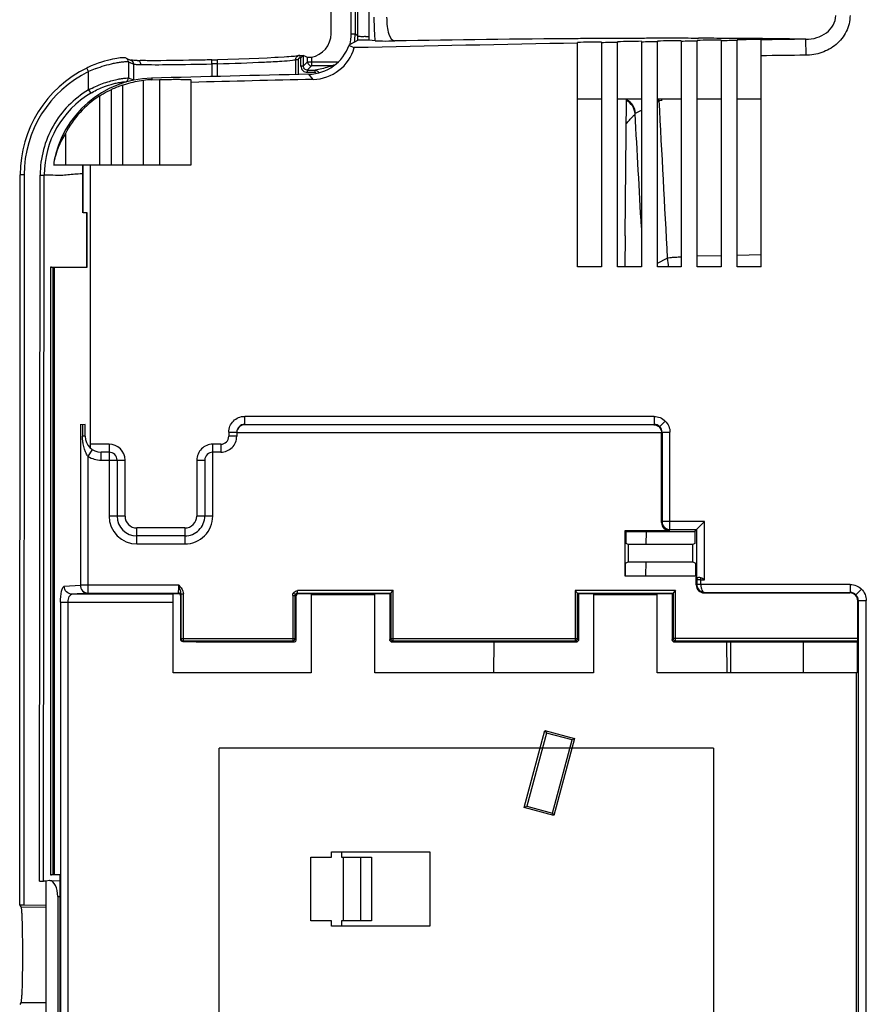
# Model space of a CAD drawing. Units: inches. Extents: x -156 to 1463, y -145 to 4382.
# Drawn here: x 204 to 310, y 287 to 411 of the extents above; entities that cross this region are included whole.
import ezdxf

# ---------------------------------------------------------------- set-up
doc = ezdxf.new("R2010")
doc.units = ezdxf.units.IN
doc.header["$MEASUREMENT"] = 0

# ---------------------------------------------------------------- blocks, each defined once
blk = doc.blocks.new('shortseat20160203')
at = {"color": 6, "linetype": 'Continuous'}
for p, q in [((22413.12, -114180.16), (22413.12, -114165.53)), ((22414.51, -114180.66), (22414.51, -114165.52)), ((22409.75, -114179.87), (22409.75, -114165.74)), ((22412.27, -114179.89), (22412.27, -114165.73)), ((22412.77, -114165.73), (22412.77, -114179.89)), ((22412.27, -114179.89), (22412.77, -114179.89)), ((22413.12, -114180.16), (22412.77, -114179.89)), ((22413.16, -114180.69), (22412, -114181.3)), ((22412, -114181.3), (22412.67, -114181.62)), ((22414.51, -114180.66), (22413.16, -114180.69)), ((22415.3, -114180.76), (22414.51, -114180.66)), ((22440.65, -114209.09), (22440.65, -114180.96)), ((22443.65, -114180.98), (22443.65, -114209.09)), ((22445.65, -114180.88), (22445.65, -114180.96)), ((22445.65, -114209.09), (22445.65, -114180.98)), ((22448.65, -114180.9), (22448.65, -114209.09)), ((22450.65, -114180.79), (22450.65, -114180.88)), ((22450.65, -114209.09), (22450.65, -114180.9)), ((22453.65, -114180.82), (22453.65, -114209.09)), ((22455.65, -114180.71), (22455.65, -114180.8)), ((22455.65, -114209.09), (22455.65, -114180.82)), ((22458.65, -114180.74), (22458.65, -114209.09)), ((22460.65, -114180.64), (22460.65, -114180.72)), ((22460.65, -114209.09), (22460.65, -114180.74)), ((22463.65, -114209.09), (22463.65, -114180.59)), ((22469.23, -114180.57), (22469.26, -114182.57)), ((22384.06, -114182.93), (22384.72, -114183.21)), ((22401.75, -114182.92), (22400.69, -114182.96)), ((22402.7, -114182.87), (22401.75, -114182.92)), ((22404.19, -114182.78), (22403.87, -114182.81)), ((22405.16, -114182.71), (22404.97, -114182.73)), ((22405.32, -114182.69), (22405.16, -114182.71)), ((22405.45, -114182.67), (22405.32, -114182.69)), ((22405.82, -114182.6), (22405.82, -114182.9)), ((22405.82, -114182.6), (22405.97, -114182.6)), ((22405.82, -114182.9), (22405.97, -114182.9)), ((22405.97, -114182.6), (22406.12, -114182.59)), ((22405.97, -114182.9), (22406.11, -114182.75)), ((22405.97, -114183.92), (22405.97, -114182.9)), ((22406.11, -114182.75), (22406.23, -114182.64)), ((22406.12, -114182.59), (22406.27, -114182.59)), ((22406.23, -114182.64), (22406.27, -114182.59)), ((22406.27, -114182.59), (22406.27, -114183.92)), ((22406.45, -114182.68), (22406.27, -114182.59)), ((22406.8, -114182.86), (22406.45, -114182.68)), ((22407.3, -114182.82), (22407.3, -114183.89)), ((22384.36, -114183.39), (22384.36, -114185.42)), ((22384.36, -114183.39), (22384.53, -114183.46)), ((22384.53, -114183.46), (22384.6, -114183.49)), ((22384.6, -114183.49), (22384.61, -114183.5)), ((22384.61, -114183.5), (22385.02, -114183.67)), ((22384.73, -114183.22), (22384.72, -114183.21)), ((22385.47, -114183.22), (22385.02, -114183.21)), ((22385.02, -114185.69), (22385.02, -114183.67)), ((22394.79, -114183.15), (22395.52, -114183.13)), ((22394.8, -114183.65), (22394.79, -114183.15)), ((22395.53, -114183.63), (22394.8, -114183.65)), ((22394.8, -114183.65), (22394.8, -114185.24)), ((22396.8, -114183.09), (22395.52, -114183.13)), ((22395.53, -114183.63), (22395.52, -114183.13)), ((22395.53, -114185.22), (22395.53, -114183.63)), ((22398.19, -114183.05), (22396.8, -114183.09)), ((22399.49, -114183.01), (22398.19, -114183.05)), ((22400.69, -114182.96), (22399.49, -114183.01)), ((22405.33, -114184.99), (22405.33, -114183.1)), ((22405.33, -114183.1), (22405.63, -114183.1)), ((22405.63, -114183.1), (22405.63, -114184.98)), ((22406.27, -114183.92), (22405.97, -114183.92)), ((22406.8, -114183.39), (22406.27, -114183.92)), ((22406.77, -114184.42), (22407.3, -114183.89)), ((22406.8, -114183.39), (22410.57, -114183.39)), ((22409.85, -114183.89), (22407.3, -114183.89)), ((22379.37, -114184.62), (22379.15, -114184.17)), ((22379.37, -114186.9), (22379.37, -114184.62)), ((22406.77, -114184.42), (22406.77, -114184.72)), ((22406.77, -114184.42), (22407.74, -114184.42)), ((22407.74, -114184.72), (22406.77, -114184.72)), ((22407.51, -114185.6), (22406.95, -114184.95)), ((22407.74, -114184.72), (22407.74, -114184.42)), ((22383.6, -114186.33), (22383.6, -114196.31)), ((22383.94, -114185.91), (22384.07, -114185.96)), ((22385.02, -114185.69), (22384.36, -114185.42)), ((22386.24, -114196.31), (22386.24, -114185.71)), ((22387.27, -114185.43), (22387.27, -114185.64)), ((22387.27, -114185.64), (22388.24, -114185.62)), ((22388.24, -114185.62), (22388.24, -114196.31)), ((22392.24, -114196.31), (22392.24, -114185.65)), ((22379.37, -114186.9), (22379.63, -114187.33)), ((22380.74, -114187.67), (22380.74, -114196.31)), ((22382.24, -114196.31), (22382.24, -114186.88)), ((22443.65, -114188.09), (22440.65, -114188.09)), ((22448.65, -114188.09), (22445.65, -114188.09)), ((22446.62, -114205.21), (22446.76, -114188.09)), ((22453.65, -114188.09), (22450.65, -114188.09)), ((22450.65, -114188.37), (22450.84, -114188.26)), ((22458.65, -114188.09), (22455.65, -114188.09)), ((22463.65, -114188.09), (22460.65, -114188.09)), ((22447.91, -114189.84), (22448.65, -114189.44)), ((22376.46, -114192.38), (22376.46, -114196.31)), ((22374.97, -114196.31), (22392.24, -114196.31)), ((22375, -114195.99), (22375, -114196.31)), ((22378.66, -114202.31), (22378.66, -114196.31)), ((22378.69, -114202.31), (22378.69, -114196.31)), ((22379.6, -114231.32), (22379.6, -114196.31)), ((22370.73, -114289.08), (22370.79, -114197.55)), ((22371.29, -114197.55), (22370.79, -114197.55)), ((22371.29, -114197.55), (22371.23, -114289.06)), ((22373.23, -114286.07), (22373.29, -114197.58)), ((22373.3, -114197.58), (22373.79, -114197.58)), ((22373.73, -114286.1), (22373.79, -114197.58)), ((22378.6, -114197.42), (22378.51, -114197.42)), ((22379.18, -114202.31), (22378.67, -114202.31)), ((22379.15, -114209.11), (22379.15, -114202.31)), ((22379.18, -114209.11), (22379.18, -114202.31)), ((22446.61, -114205.21), (22446.58, -114209.09)), ((22446.61, -114205.21), (22446.62, -114205.21)), ((22463.65, -114207.59), (22460.65, -114207.66)), ((22450.65, -114208.63), (22451.89, -114208.01)), ((22458.65, -114207.7), (22455.65, -114207.77)), ((22374.61, -114209.12), (22374.61, -114285.3)), ((22374.7, -114209.11), (22374.91, -114209.11)), ((22374.91, -114285.3), (22374.91, -114209.12)), ((22374.91, -114209.12), (22375.09, -114209.12)), ((22375.09, -114209.11), (22379.18, -114209.11)), ((22375.1, -114285.3), (22375.1, -114209.12)), ((22443.65, -114209.09), (22440.65, -114209.09)), ((22448.65, -114209.09), (22445.65, -114209.09)), ((22453.65, -114209.09), (22450.65, -114209.09)), ((22458.65, -114209.09), (22455.65, -114209.09)), ((22463.65, -114209.09), (22460.65, -114209.09)), ((22398.93, -114228.83), (22398.93, -114227.83)), ((22450.23, -114227.83), (22398.93, -114227.83)), ((22450.23, -114227.83), (22450.23, -114228.83)), ((22450.94, -114229.12), (22451.64, -114228.42)), ((22378.93, -114228.86), (22378.33, -114228.9)), ((22378.33, -114228.88), (22378.33, -114248.98)), ((22378.61, -114228.9), (22378.61, -114230.32)), ((22378.93, -114230.32), (22378.93, -114228.86)), ((22398.93, -114228.83), (22450.23, -114228.83)), ((22450.19, -114228.87), (22398.93, -114228.87)), ((22450.23, -114228.83), (22450.19, -114228.87)), ((22378.93, -114230.32), (22378.61, -114230.32)), ((22396.93, -114229.83), (22396.93, -114230.32)), ((22396.93, -114229.83), (22397.93, -114229.83)), ((22397.93, -114230.32), (22396.93, -114230.32)), ((22397.93, -114229.83), (22397.93, -114230.32)), ((22397.93, -114229.87), (22451.17, -114229.87)), ((22451.17, -114229.89), (22451.23, -114229.83)), ((22451.17, -114241.14), (22451.17, -114229.87)), ((22451.23, -114229.83), (22451.23, -114241.02)), ((22451.23, -114229.83), (22452.23, -114229.83)), ((22452.23, -114242.02), (22452.23, -114229.83)), ((22379.3, -114232.84), (22379.84, -114232)), ((22381.93, -114231.32), (22379.6, -114231.32)), ((22381.93, -114231.32), (22381.93, -114240.32)), ((22394.93, -114240.32), (22394.93, -114231.32)), ((22395.93, -114231.32), (22394.93, -114231.32)), ((22395.93, -114231.32), (22395.93, -114232.32)), ((22379.3, -114249.98), (22379.3, -114232.84)), ((22380.93, -114233.32), (22380.93, -114232.32)), ((22381.93, -114232.32), (22380.93, -114232.32)), ((22380.93, -114233.32), (22383.93, -114233.32)), ((22382.93, -114233.32), (22382.93, -114240.32)), ((22383.93, -114240.32), (22383.93, -114233.32)), ((22392.93, -114233.32), (22392.93, -114240.32)), ((22392.93, -114233.32), (22393.93, -114233.32)), ((22393.93, -114233.32), (22393.93, -114240.32)), ((22395.93, -114232.32), (22394.93, -114232.32)), ((22383.93, -114240.32), (22381.93, -114240.32)), ((22394.93, -114240.32), (22392.93, -114240.32)), ((22385.43, -114243.82), (22385.43, -114241.82)), ((22391.43, -114241.82), (22385.43, -114241.82)), ((22391.43, -114241.82), (22391.43, -114243.82)), ((22446.63, -114247.85), (22446.63, -114242.14)), ((22446.74, -114242.25), (22446.63, -114242.14)), ((22446.63, -114242.14), (22452.17, -114242.14)), ((22451.17, -114241.14), (22451.23, -114241.02)), ((22456.56, -114241.02), (22451.23, -114241.02)), ((22452.17, -114242.14), (22452.23, -114242.02)), ((22452.23, -114242.02), (22455.56, -114242.02)), ((22455.34, -114242.25), (22455.56, -114242.02)), ((22455.56, -114242.02), (22455.56, -114247.98)), ((22456.56, -114248.3), (22456.56, -114241.02)), ((22391.43, -114242.82), (22385.43, -114242.82)), ((22446.74, -114243.75), (22446.74, -114242.25)), ((22446.74, -114242.25), (22455.34, -114242.25)), ((22449.26, -114243.87), (22449.27, -114242.25)), ((22455.34, -114242.25), (22455.34, -114243.75)), ((22385.43, -114243.82), (22391.43, -114243.82)), ((22446.98, -114243.87), (22446.74, -114243.75)), ((22446.98, -114243.87), (22446.98, -114246.08)), ((22455.09, -114243.87), (22446.98, -114243.87)), ((22455.34, -114243.75), (22455.09, -114243.87)), ((22455.09, -114246.08), (22455.09, -114243.87)), ((22446.65, -114246.25), (22446.98, -114246.08)), ((22446.65, -114247.84), (22446.65, -114246.25)), ((22446.98, -114246.08), (22455.09, -114246.08)), ((22449.22, -114247.83), (22449.24, -114246.08)), ((22455.09, -114246.08), (22455.42, -114246.25)), ((22455.42, -114246.25), (22455.42, -114247.84)), ((22455.44, -114247.85), (22446.63, -114247.85)), ((22455.44, -114247.85), (22455.48, -114247.89)), ((22455.52, -114248.96), (22455.52, -114247.98)), ((22455.58, -114247.98), (22455.58, -114248.28)), ((22455.58, -114247.98), (22455.58, -114247.98)), ((22455.58, -114248.28), (22455.59, -114248.29)), ((22455.59, -114248.29), (22455.59, -114248.89)), ((22456.09, -114248.9), (22456.09, -114248.06)), ((22456.09, -114248.3), (22456.56, -114248.3)), ((22376.31, -114249.13), (22378.33, -114248.98)), ((22390.66, -114248.98), (22378.33, -114248.98)), ((22455.59, -114248.89), (22455.52, -114248.96)), ((22456.09, -114248.89), (22455.59, -114248.89)), ((22474.83, -114248.9), (22456.09, -114248.9)), ((22474.83, -114248.9), (22474.83, -114249.9)), ((22475.54, -114250.2), (22476.24, -114249.49)), ((22379.3, -114249.98), (22377.28, -114250.13)), ((22389.95, -114250.13), (22377.28, -114250.13)), ((22379.3, -114249.98), (22390.61, -114249.98)), ((22389.95, -114259.96), (22389.95, -114250.04)), ((22389.95, -114250.04), (22390.74, -114250.04)), ((22390.85, -114250.2), (22390.87, -114250.3)), ((22390.87, -114250.3), (22390.87, -114250.3)), ((22390.87, -114250.3), (22390.88, -114250.3)), ((22390.87, -114250.3), (22390.87, -114255.74)), ((22390.94, -114250.06), (22390.94, -114255.67)), ((22390.94, -114250.06), (22391.24, -114250.06)), ((22391.24, -114255.97), (22391.24, -114250.06)), ((22404.95, -114250.27), (22404.95, -114255.97)), ((22404.95, -114250.27), (22405.25, -114250.27)), ((22405.28, -114250.14), (22405.02, -114250)), ((22405.25, -114255.67), (22405.25, -114250.27)), ((22405.25, -114250.27), (22405.39, -114250.34)), ((22405.39, -114255.81), (22405.39, -114250.34)), ((22405.55, -114249.97), (22405.55, -114249.67)), ((22417.53, -114249.67), (22405.55, -114249.67)), ((22405.55, -114249.97), (22417.23, -114249.97)), ((22405.69, -114250.04), (22407.24, -114250.04)), ((22407.24, -114250.04), (22407.24, -114259.96)), ((22407.24, -114250.14), (22415.24, -114250.14)), ((22415.24, -114259.96), (22415.24, -114250.04)), ((22415.24, -114250.04), (22417.1, -114250.04)), ((22417.1, -114250.03), (22417.23, -114249.97)), ((22417.1, -114250.03), (22417.1, -114255.8)), ((22417.1, -114250.03), (22417.1, -114250.03)), ((22417.23, -114249.97), (22417.23, -114255.67)), ((22417.53, -114255.97), (22417.53, -114249.67)), ((22440.34, -114249.67), (22440.34, -114255.97)), ((22452.92, -114249.67), (22440.34, -114249.67)), ((22440.64, -114255.67), (22440.64, -114249.97)), ((22440.64, -114249.97), (22440.77, -114250.03)), ((22440.64, -114249.97), (22452.62, -114249.97)), ((22440.77, -114250.03), (22440.77, -114250.03)), ((22440.77, -114250.03), (22440.77, -114255.8)), ((22440.77, -114250.04), (22442.63, -114250.04)), ((22442.63, -114250.04), (22442.63, -114259.96)), ((22442.63, -114250.14), (22450.63, -114250.14)), ((22450.63, -114259.96), (22450.63, -114250.04)), ((22450.63, -114250.04), (22452.49, -114250.04)), ((22452.49, -114250.03), (22452.62, -114249.97)), ((22452.49, -114250.03), (22452.49, -114255.8)), ((22452.49, -114250.03), (22452.49, -114250.03)), ((22452.62, -114249.97), (22452.62, -114255.67)), ((22452.92, -114255.97), (22452.92, -114249.67)), ((22456.52, -114249.96), (22456.58, -114249.9)), ((22456.52, -114249.96), (22474.77, -114249.96)), ((22456.58, -114249.9), (22474.83, -114249.9)), ((22474.83, -114249.9), (22474.77, -114249.96)), ((22375.83, -114251.13), (22375.83, -114499.64)), ((22375.83, -114251.13), (22389.95, -114251.13)), ((22376.81, -114499.64), (22376.81, -114251.13)), ((22475.77, -114250.96), (22475.83, -114250.9)), ((22475.77, -114255.67), (22475.77, -114250.96)), ((22475.83, -114250.9), (22475.83, -114335.29)), ((22475.83, -114250.9), (22476.83, -114250.9)), ((22476.83, -114336.29), (22476.83, -114250.9)), ((22390.87, -114255.74), (22390.87, -114255.74)), ((22390.94, -114255.67), (22405.25, -114255.67)), ((22405.25, -114255.67), (22405.39, -114255.81)), ((22417.1, -114255.8), (22417.23, -114255.67)), ((22417.23, -114255.67), (22440.64, -114255.67)), ((22440.64, -114255.67), (22440.77, -114255.8)), ((22452.49, -114255.8), (22452.62, -114255.67)), ((22475.77, -114255.67), (22452.62, -114255.67)), ((22391.16, -114256.04), (22392.86, -114256.1)), ((22391.24, -114255.97), (22404.95, -114255.97)), ((22392.86, -114256.1), (22392.85, -114256.1)), ((22392.86, -114256.1), (22405.09, -114256.1)), ((22405.08, -114256.1), (22404.95, -114255.97)), ((22417.1, -114255.8), (22417.1, -114255.8)), ((22417.53, -114255.97), (22417.4, -114256.1)), ((22417.4, -114256.1), (22440.47, -114256.1)), ((22417.53, -114255.97), (22440.34, -114255.97)), ((22430.14, -114256.1), (22430.12, -114259.96)), ((22440.47, -114256.1), (22440.34, -114255.97)), ((22440.47, -114256.1), (22440.47, -114256.1)), ((22440.77, -114255.8), (22440.77, -114255.8)), ((22452.49, -114255.8), (22452.49, -114255.8)), ((22452.92, -114255.97), (22452.79, -114256.1)), ((22452.79, -114256.1), (22452.79, -114256.1)), ((22452.79, -114256.1), (22475.7, -114256.1)), ((22452.92, -114255.97), (22475.76, -114255.97)), ((22459.38, -114259.96), (22459.37, -114256.1)), ((22459.85, -114259.96), (22459.84, -114256.1)), ((22468.97, -114259.96), (22468.96, -114256.1)), ((22475.69, -114256.1), (22475.69, -114259.96)), ((22475.76, -114255.97), (22475.7, -114256.1)), ((22407.24, -114259.96), (22389.95, -114259.96)), ((22442.63, -114259.96), (22415.24, -114259.96)), ((22475.69, -114259.96), (22450.63, -114259.96)), ((22475.59, -114335.05), (22475.59, -114259.96)), ((22433.97, -114276.87), (22436.56, -114267.21)), ((22436.74, -114267.52), (22434.28, -114276.69)), ((22436.56, -114267.21), (22436.74, -114267.52)), ((22436.56, -114267.21), (22440.28, -114268.21)), ((22439.96, -114268.39), (22436.74, -114267.52)), ((22437.5, -114277.55), (22439.96, -114268.39)), ((22440.28, -114268.21), (22437.68, -114277.86)), ((22440.28, -114268.21), (22439.96, -114268.39)), ((22433.97, -114276.87), (22434.28, -114276.69)), ((22434.28, -114276.69), (22437.5, -114277.55)), ((22437.68, -114277.86), (22433.97, -114276.87)), ((22437.68, -114277.86), (22437.5, -114277.55)), ((22409.8, -114283.06), (22409.8, -114282.4)), ((22409.8, -114282.4), (22422.12, -114282.4)), ((22411.07, -114282.4), (22411.07, -114283.06)), ((22422.12, -114282.4), (22422.12, -114291.72)), ((22407.21, -114291.06), (22407.21, -114283.06)), ((22407.21, -114283.06), (22409.8, -114283.06)), ((22411.07, -114283.06), (22414.81, -114283.06)), ((22411.25, -114283.06), (22411.25, -114291.06)), ((22413.47, -114291.06), (22413.47, -114283.06)), ((22414.81, -114283.06), (22414.81, -114291.06)), ((22374.91, -114285.31), (22374.7, -114285.31)), ((22375.09, -114285.3), (22374.91, -114285.3)), ((22375.78, -114285.31), (22375.09, -114285.31)), ((22375.78, -114285.31), (22375.78, -114305.31)), ((22374.45, -114286.02), (22374, -114286.07)), ((22374, -114286.07), (22374, -114304.55)), ((22374.5, -114286.02), (22374.45, -114286.02)), ((22374.5, -114286.02), (22375.78, -114286.03)), ((22371.23, -114289.06), (22374, -114289.08)), ((22375.5, -114288.03), (22375.5, -114302.59)), ((22375.78, -114288.03), (22375.5, -114288.03)), ((22370.73, -114289.08), (22370.73, -114289.08)), ((22370.73, -114289.08), (22370.87, -114289.29)), ((22370.87, -114289.29), (22370.88, -114289.3)), ((22370.88, -114289.3), (22374, -114289.33)), ((22409.8, -114291.06), (22407.21, -114291.06)), ((22409.8, -114291.72), (22409.8, -114291.06)), ((22411.07, -114291.06), (22411.07, -114291.72)), ((22414.81, -114291.06), (22411.07, -114291.06)), ((22422.12, -114291.72), (22409.8, -114291.72)), ((22370.87, -114301.32), (22370.73, -114301.54)), ((22370.88, -114301.31), (22370.87, -114301.32)), ((22370.88, -114301.31), (22374, -114301.29))]:
    blk.add_line(p, q, dxfattribs=at)
at = {"color": 4, "linetype": 'Continuous'}
for p, q in [((22457.68, -114269.42), (22395.71, -114269.42)), ((22395.71, -114481.22), (22395.71, -114269.42)), ((22457.68, -114269.42), (22457.68, -114481.22))]:
    blk.add_line(p, q, dxfattribs=at)
at = {"color": 6, "linetype": 'Continuous'}
for points in [[(22383.6, -114182.89), (22383.47, -114182.9), (22383.31, -114182.91), (22383.12, -114182.94)], [(22383.8, -114182.88), (22383.71, -114182.88), (22383.6, -114182.89)], [(22384.06, -114182.93), (22383.99, -114182.91), (22383.88, -114182.89), (22383.8, -114182.88)], [(22403.87, -114182.81), (22403.12, -114182.85), (22402.7, -114182.87)], [(22404.97, -114182.73), (22404.74, -114182.74), (22404.48, -114182.76), (22404.19, -114182.78)], [(22405.64, -114182.64), (22405.61, -114182.65), (22405.55, -114182.66), (22405.45, -114182.67)], [(22380.56, -114183.57), (22380.14, -114183.73), (22379.7, -114183.91), (22379.26, -114184.11), (22379.15, -114184.17)], [(22383.12, -114182.94), (22382.91, -114182.97), (22382.66, -114183.01), (22382.38, -114183.06), (22382.07, -114183.13), (22381.73, -114183.21), (22381.36, -114183.31), (22380.97, -114183.43), (22380.56, -114183.57)], [(22385.02, -114183.21), (22384.85, -114183.2), (22384.73, -114183.2), (22384.67, -114183.19)], [(22390.62, -114250.01), (22390.61, -114250.01), (22390.62, -114250.01), (22390.68, -114250.02), (22390.75, -114250.06), (22390.81, -114250.12), (22390.85, -114250.2)]]:
    blk.add_lwpolyline(points, dxfattribs=at)
for centre, radius, start, end in [((22406.75, -114179.87), 3, 280.4427, 0.0045), ((22406.77, -114179.89), 5.5, 345.5149, 0.003), ((22406.75, -114179.88), 6.02, 349.6046, 359.9735), ((22407.15, -114180.15), 5.97, 354.9066, 359.9377), ((22413.48, -114170.12), 10.13, 273.2595, 275.8221), ((22452.94, -115630.97), 1450.53, 89.96941, 90.08586), ((22453.38, -115355.69), 1175.25, 89.73371, 89.88103), ((22406.83, -114179.45), 5.5, 271.3233, 340.3626), ((22407.38, -114180.1), 5.5, 271.3135, 344.0264), ((22556.61, -120631.1), 6451.09, 91.029978, 91.278555), ((22457.22, -116435.37), 2254.94, 90.41953, 91.00315), ((22556.61, -120631.1), 6451.18, 91.003315, 91.029964), ((22556.61, -120631.1), 6451.09, 90.985565, 91.003326), ((22556.61, -120631.1), 6451.18, 90.958901, 90.98555), ((22556.61, -120631.1), 6451.09, 90.941151, 90.958912), ((22556.61, -120631.1), 6451.18, 90.914488, 90.941136), ((22556.61, -120631.1), 6451.09, 90.896737, 90.914498), ((22556.61, -120631.1), 6451.18, 90.870076, 90.896723), ((22556.61, -120631.1), 6451.09, 90.852324, 90.870085), ((22556.61, -120631.1), 6451.18, 90.825664, 90.852311), ((22455.14, -115057.95), 877.51, 89.43356, 89.63355), ((22556.61, -120631.1), 6451.13, 90.776071, 90.825667), ((22458.28, -114773.37), 592.91, 88.94115, 89.46482), ((22405.83, -114183.1), 0.499, 134.2289, 150.7268), ((22405.83, -114183.1), 0.497, 121.0669, 134.223), ((22405.83, -114183.1), 0.5, 112.6052, 120.9837), ((22405.83, -114183.1), 0.2, 91.3582, 180.0502), ((22405.83, -114183.11), 0.512, 100.3081, 112.6189), ((22405.83, -114183.09), 0.493, 91.3742, 100.3182), ((22556.61, -120631.1), 6449.13, 90.776511, 90.825921), ((22385.08, -114195.71), 12.37, 96.9176, 99.307), ((22386.69, -114143.98), 39.27, 268.1656, 268.7535), ((22407.3, -114183.39), 0.501, 180.1715, 269.8285), ((22385.7, -114197.56), 14.91, 116.0708, 179.953), ((22385.7, -114197.56), 14.41, 116.0708, 179.953), ((22385.69, -114198.98), 15.69, 110.4601, 113.7652), ((22556.61, -120631.1), 6447.89, 91.329967, 91.504961), ((22387.6, -114198.23), 12.8, 91.505, 169.9093), ((22387.6, -114198.23), 12.56, 108.6063, 115.2725), ((22383.86, -114185.41), 0.501, 278.9402, 359.8801), ((22387.6, -114198.23), 12.59, 91.505, 96.2023), ((22556.61, -120631.1), 6447.23, 91.325165, 91.46088), ((22385.74, -114197.59), 11.94, 120.7698, 179.9491), ((22387.6, -114198.23), 12.59, 123.0163, 152.3085), ((22445.91, -114189.95), 2, 3.1561, 64.4427), ((22445.86, -114190.02), 2, 3.3381, 62.8668), ((22448.86, -114188.37), 1.99, 3.1148, 9.2631), ((22459.89, -114207.58), 8.01, 183.0961, 191.0208), ((22398.93, -114229.83), 1, 90.0131, 180.013), ((22380.93, -114230.32), 2, 180, 270), ((22395.93, -114230.32), 2, 269.9999, 0), ((22395.93, -114230.32), 1, 270.0001, 0), ((22381.93, -114233.32), 2, 0.0005, 90), ((22394.93, -114233.32), 2, 90, 180.0005), ((22380.93, -114230.32), 3, 237.215, 270), ((22381.93, -114233.32), 1, 359.9999, 90), ((22394.93, -114233.32), 1, 89.9999, 180), ((22385.43, -114240.32), 3.5, 180.0003, 270.0003), ((22385.43, -114240.32), 2.5, 179.9999, 269.9999), ((22385.43, -114240.32), 1.5, 180.0006, 270.0005), ((22391.43, -114240.32), 3.5, 270.0003, 0.0003), ((22391.43, -114240.32), 2.5, 269.9999, 0), ((22391.43, -114240.32), 1.5, 270.0005, 0.0006), ((22452.23, -114241.02), 1, 180.0552, 269.971), ((22455.89, -114248.29), 0.301, 161.811, 179.926), ((22390.61, -114250.28), 0.3, 0.029, 89.9448), ((22391.17, -114255.74), 0.3, 180.0843, 269.9157), ((22391.24, -114255.67), 0.3, 180.0577, 269.9423), ((22404.95, -114255.67), 0.3, 270.0843, 359.9157), ((22417.53, -114255.67), 0.3, 180.0664, 269.9336), ((22452.92, -114255.67), 0.3, 180.0883, 269.9117), ((22417.4, -114255.8), 0.3, 180, 270), ((22440.47, -114255.8), 0.3, 270, 0), ((22452.79, -114255.8), 0.3, 180, 270), ((22373.83, -114308.71), 22.64, 89.5613, 90.2463)]:
    blk.add_arc(centre, radius, start, end, dxfattribs=at)
for centre, major_axis, ratio, start_param, end_param in [((22385.99, -114198.23), (11.22, 0), 0.989557, 2.586365, 2.938142), ((22375.41, -114209.1), (0.8, 0), 0.034921, -2.646181, -2.231851), ((22379.3, -114228.91), (1, 0), 0.017455, 2.712334, 2.903904), ((22379.36, -114231.32), (0, 1), 0.242269, -2.066413, -1.570796), ((22452.17, -114241.14), (0.447, 0.895), 0.999239, 2.034627, 3.604814), ((22456.52, -114248.96), (0.707, 0.707), 0.999695, 2.356347, 3.926839), ((22405.69, -114250.34), (0.269, -0.134), 0.999239, 2.034627, 3.604814), ((22474.77, -114250.96), (0.707, 0.707), 0.999695, -0.785246, 0.785246), ((22475.76, -114255.67), (0, 0.3), 0.017455, -3.106686, -1.570796), ((22375.41, -114285.32), (0.8, 0), 0.034921, 2.231851, 2.646181), ((22374.5, -114288.02), (-0.01, 2), 0.499968, -1.576622, -0.006569)]:
    blk.add_ellipse(centre, major_axis=major_axis, ratio=ratio, start_param=start_param, end_param=end_param, dxfattribs=at)
for points, start_tangent, end_tangent in [([(22415.3, -114180.76), (22415.24, -114180.1), (22415.17, -114177.8)], (-0.095119, 0.995466), (0, 1)), ([(22416.72, -114177.8), (22416.79, -114178.97), (22417.01, -114179.93), (22417.75, -114180.77)], (-0.01066, -0.999943), (0.999546, -0.030115)), ([(22474.79, -114177.59), (22474.32, -114179.6), (22473.04, -114181.21), (22471.25, -114182.22), (22469.21, -114182.57)], (0, -1), (-0.999982, -0.006029)), ([(22469.23, -114180.57), (22470.62, -114180.36), (22471.83, -114179.75), (22472.69, -114178.79), (22473, -114177.6)], (0.999956, 0.009334), (0.001793, 0.999998)), ([(22413.25, -114180.22), (22413.2, -114180.21), (22413.12, -114180.16)], (-0.981379, 0.192079), (-0.252167, 0.967684)), ([(22414.06, -114180.23), (22413.8, -114180.24), (22413.25, -114180.22)], (-0.99841, -0.056361), (-0.981379, 0.192079)), ([(22445.79, -114180.46), (22443.72, -114180.47)], (-0.99999, -0.004477), (-0.999984, -0.005621)), ([(22448.81, -114180.45), (22448.07, -114180.45), (22445.79, -114180.46)], (-0.999996, -0.002703), (-0.99999, -0.004477)), ([(22450.77, -114180.44), (22448.81, -114180.45)], (-0.999999, -0.001473), (-0.999996, -0.002703)), ([(22455.82, -114180.45), (22455.3, -114180.45), (22453.71, -114180.44)], (-0.999998, 0.002122), (-1, 0.000543)), ([(22460.75, -114180.47), (22460.28, -114180.46), (22458.84, -114180.46)], (-0.999979, 0.006487), (-0.999989, 0.004664)), ([(22415.3, -114180.76), (22415.62, -114180.77), (22416.21, -114180.78), (22417.75, -114180.77)], (0.992823, -0.119591), (0.999996, 0.002744)), ([(22443.72, -114180.47), (22442.98, -114180.47), (22440.71, -114180.49)], (-0.999984, -0.005621), (-0.999974, -0.007193)), ([(22384.36, -114183.39), (22384.06, -114182.93)], (0.00192, 0.999998), (-0.919492, 0.393109)), ([(22405.33, -114183.1), (22405.39, -114182.86)], (-0.000189, 1), (0.487823, 0.872942)), ([(22406.88, -114182.86), (22406.85, -114182.86), (22406.8, -114182.86)], (-0.99993, -0.01182), (-0.989855, 0.142079)), ([(22406.8, -114183.39), (22406.8, -114182.86)], (0.012446, 0.999923), (0.012446, 0.999923)), ([(22407.3, -114182.82), (22407.18, -114182.84), (22406.88, -114182.86)], (-0.983412, -0.181385), (-0.99993, -0.01182)), ([(22383.08, -114183.51), (22382.46, -114183.62), (22380.21, -114184.28)], (-0.986984, -0.160819), (-0.936907, -0.349579)), ([(22384.36, -114183.39), (22384.29, -114183.38), (22384.13, -114183.39), (22383.59, -114183.43)], (-0.936739, 0.350028), (-0.992764, -0.120078)), ([(22384.95, -114183.42), (22384.73, -114183.22)], (-0.495349, 0.868694), (-0.904773, 0.425893)), ([(22385.02, -114183.7), (22384.95, -114183.42)], (0.051237, 0.998687), (-0.495349, 0.868694)), ([(22385.02, -114183.67), (22385.04, -114183.68), (22385.16, -114183.69)], (0.903037, -0.429563), (0.99688, -0.078927)), ([(22385.16, -114183.69), (22385.21, -114183.7), (22385.45, -114183.71)], (0.99688, -0.078927), (0.999531, -0.030639)), ([(22385.45, -114183.71), (22385.55, -114183.71), (22385.9, -114183.72)], (0.999531, -0.030639), (0.99937, -0.035485)), ([(22385.9, -114183.72), (22385.78, -114183.37), (22385.47, -114183.22)], (0.005906, 0.999983), (-0.999328, 0.036643)), ([(22387.03, -114183.25), (22386.7, -114183.25), (22385.84, -114183.23)], (-0.999984, 0.00559), (-0.999755, 0.022125)), ([(22385.9, -114183.72), (22389.52, -114183.74), (22394.8, -114183.65)], (0.999375, -0.03536), (0.99965, 0.026447)), ([(22394.79, -114183.15), (22392.61, -114183.19), (22387.03, -114183.25)], (-0.999689, -0.024921), (-0.999984, 0.00559)), ([(22395.53, -114183.63), (22401.4, -114183.42), (22403.58, -114183.3), (22404.93, -114183.18)], (0.999647, 0.026567), (0.992565, 0.121716)), ([(22404.93, -114183.18), (22405.21, -114183.14), (22405.33, -114183.1)], (0.992565, 0.121716), (0.70148, 0.712689)), ([(22405.97, -114183.92), (22406.2, -114184.49), (22406.77, -114184.72)], (0.036003, -0.999352), (0.999345, -0.036183)), ([(22406.52, -114184.35), (22406.27, -114183.92)], (-0.868208, 0.496201), (-0.002761, 0.999996)), ([(22409.85, -114183.89), (22409.45, -114184.03), (22407.74, -114184.42)], (-0.944336, -0.328982), (-0.988832, -0.149032)), ([(22410.16, -114183.79), (22410.07, -114183.83), (22409.85, -114183.89)], (-0.938701, -0.344732), (-0.98467, -0.174425)), ([(22409.85, -114183.89), (22410, -114183.92)], (0.999976, -0.006952), (0.948838, -0.315763)), ([(22379.37, -114186.9), (22381.12, -114186.12), (22381.97, -114185.84), (22382.73, -114185.64), (22383.38, -114185.51), (22383.89, -114185.44), (22384.22, -114185.41), (22384.36, -114185.42)], (0.883807, 0.467852), (0.896769, -0.4425)), ([(22406.77, -114184.42), (22406.52, -114184.35)], (-0.999998, -0.001848), (-0.868208, 0.496201)), ([(22407.74, -114184.42), (22408.19, -114184.73)], (0.999984, -0.005707), (0.374337, -0.927293)), ([(22407.89, -114184.78), (22407.74, -114184.72)], (-0.689003, 0.724759), (-0.999127, 0.041781)), ([(22379.63, -114187.33), (22381.15, -114186.57), (22382.55, -114186.12), (22383.11, -114186), (22383.54, -114185.93), (22383.81, -114185.9), (22383.94, -114185.91)], (0.859464, 0.511197), (0.964492, -0.264112)), ([(22383.6, -114186.33), (22384.17, -114186.14), (22386.24, -114185.71)], (0.93812, 0.346312), (0.994147, 0.108039)), ([(22388.24, -114185.62), (22389.77, -114185.59), (22390.47, -114185.58), (22391.07, -114185.59), (22391.57, -114185.59), (22391.94, -114185.61), (22392.07, -114185.62), (22392.17, -114185.63), (22392.22, -114185.64), (22392.24, -114185.65)], (0.999659, 0.026113), (0, -1)), ([(22379.37, -114186.9), (22376.85, -114188.88), (22374.92, -114191.44), (22373.71, -114194.4), (22373.29, -114197.58)], (-0.857064, -0.51521), (-0.005067, -0.999987)), ([(22380.74, -114187.67), (22381.18, -114187.4), (22382.24, -114186.88)], (0.839113, 0.543958), (0.932161, 0.362044)), ([(22450.84, -114188.26), (22450.97, -114188.23), (22451.26, -114188.19)], (0.841875, 0.539672), (0.994851, 0.101347)), ([(22450.84, -114188.26), (22451.89, -114208.01)], (0.052849, -0.998603), (0.053058, -0.998591)), ([(22446.74, -114191.17), (22447.16, -114190.69), (22447.5, -114190.32), (22447.73, -114190.07), (22447.86, -114189.9)], (0.638724, 0.769436), (0.416319, 0.909218)), ([(22447.86, -114189.9), (22447.91, -114189.84)], (0.489718, 0.871881), (0.880976, 0.473161)), ([(22448.65, -114204.16), (22447.86, -114189.9)], (-0.05572, 0.998446), (-0.055566, 0.998455)), ([(22378.51, -114197.42), (22376.76, -114197.57), (22375.93, -114197.64), (22375.22, -114197.63), (22373.79, -114197.58)], (-0.997351, -0.072741), (-0.999751, 0.0223)), ([(22453.61, -114207.86), (22452.92, -114207.91), (22452.39, -114207.95), (22452.05, -114207.99), (22451.89, -114208.01)], (-0.997672, -0.068195), (-0.96273, -0.270465)), ([(22374.62, -114209.12), (22374.61, -114209.12), (22374.6, -114209.12)], (-0.980994, -0.194037), (-0.361883, -0.932224)), ([(22374.7, -114209.11), (22374.67, -114209.11), (22374.62, -114209.12)], (-0.997918, -0.064491), (-0.980994, -0.194037)), ([(22397.08, -114229.06), (22398.15, -114227.98)], (0.38563, 0.922653), (0.922588, 0.385787)), ([(22398.15, -114227.98), (22398.93, -114227.83)], (0.922588, 0.385787), (1, 0)), ([(22450.23, -114227.83), (22451.64, -114228.42)], (1, 0), (0.707107, -0.707107)), ([(22451.64, -114228.42), (22452.23, -114229.83)], (0.707107, -0.707107), (0, -1)), ([(22396.93, -114229.83), (22397.08, -114229.06)], (0.000001, 1), (0.38563, 0.922653)), ([(22398.93, -114228.87), (22398.29, -114229.12), (22397.93, -114229.87)], (-0.999848, -0.01745), (-0.000001, -1)), ([(22450.19, -114228.87), (22450.82, -114229.12), (22451.17, -114229.89)], (0.999842, -0.017757), (0, -1)), ([(22450.94, -114229.12), (22450.23, -114228.83)], (-0.707107, 0.707107), (-1, -0.000305)), ([(22451.23, -114229.83), (22450.94, -114229.12)], (0.000305, 1), (-0.707107, 0.707107)), ([(22378.7, -114231.29), (22378.66, -114231.06), (22378.61, -114230.32)], (-0.169822, 0.985475), (0, 1)), ([(22378.92, -114232.14), (22378.85, -114231.95), (22378.7, -114231.29)], (-0.359245, 0.933243), (-0.169822, 0.985475)), ([(22379.3, -114232.84), (22379.19, -114232.69), (22378.92, -114232.14)], (-0.613222, 0.78991), (-0.359245, 0.933243)), ([(22456.56, -114241.02), (22456.24, -114241.35), (22455.56, -114242.02)], (-0.707107, -0.707107), (-0.707107, -0.707107)), ([(22455.71, -114248.05), (22455.59, -114248.22)], (-0.824988, -0.56515), (-0.220567, -0.975372)), ([(22456.09, -114248.3), (22455.9, -114248.3), (22455.74, -114248.3), (22455.63, -114248.3), (22455.59, -114248.29)], (-1, 0), (-0.780777, 0.62481)), ([(22455.71, -114248.05), (22455.6, -114248.2)], (-0.794015, -0.607898), (-0.313404, -0.94962)), ([(22456.09, -114248.06), (22455.87, -114248.02), (22455.71, -114248.05)], (-0.927005, 0.375049), (-0.824756, -0.565489)), ([(22456.56, -114248.3), (22456.09, -114248.06)], (-0.877058, 0.480384), (-0.926945, 0.375197)), ([(22375.83, -114251.13), (22375.98, -114249.72), (22376.13, -114249.29), (22376.31, -114249.13)], (0.003977, 0.999992), (0.995597, 0.093742)), ([(22377.28, -114250.13), (22376.6, -114249.83), (22376.31, -114249.13)], (-0.999991, 0.004302), (-0.004041, 0.999992)), ([(22378.33, -114248.98), (22378.62, -114249.69), (22379.3, -114249.98)], (0.003994, -0.999992), (0.999991, -0.004227)), ([(22390.61, -114249.98), (22390.62, -114249.96), (22390.63, -114249.9), (22390.64, -114249.81), (22390.65, -114249.68), (22390.66, -114249.36), (22390.66, -114248.98)], (0.933382, 0.358884), (0.000005, 1)), ([(22390.94, -114250.06), (22390.85, -114249.59), (22390.66, -114248.98)], (0.012201, 0.999926), (-0.308137, 0.951342)), ([(22390.66, -114248.98), (22391.19, -114249.75), (22391.24, -114250.06)], (0.679367, -0.733798), (0.000037, -1)), ([(22455.59, -114248.89), (22455.9, -114249.62), (22456.58, -114249.9)], (-0.000117, -1), (0.999957, -0.009308)), ([(22456.09, -114248.9), (22456.13, -114249.3), (22456.24, -114249.62), (22456.58, -114249.9)], (0.018843, -0.999822), (0.999417, -0.034127)), ([(22474.83, -114248.9), (22476.24, -114249.49)], (1, 0), (0.707107, -0.707107)), ([(22476.24, -114249.49), (22476.83, -114250.9)], (0.707107, -0.707107), (0, -1)), ([(22376.81, -114251.13), (22376.85, -114250.73), (22376.95, -114250.41), (22377.28, -114250.13)], (0, 1), (0.999346, 0.036165)), ([(22390.73, -114250.05), (22390.57, -114250)], (-0.858988, 0.511995), (-1, 0.000609)), ([(22390.84, -114250.17), (22390.73, -114250.05)], (-0.439988, 0.898004), (-0.858988, 0.511995)), ([(22390.87, -114250.3), (22390.84, -114250.17)], (-0.000609, 1), (-0.439988, 0.898004)), ([(22390.94, -114250.06), (22390.93, -114250.22), (22390.91, -114250.28)], (-0.052316, -0.998631), (-0.894476, -0.447115)), ([(22404.95, -114250.27), (22405.02, -114250)], (0, 1), (0.447105, 0.894482)), ([(22405.02, -114250), (22405.24, -114249.76), (22405.55, -114249.67)], (0.459431, 0.888213), (0.999909, 0.01352)), ([(22405.28, -114250.14), (22405.27, -114250.26)], (-0.447105, -0.894482), (0.430819, -0.902438)), ([(22405.55, -114249.97), (22405.28, -114250.14)], (-1, 0.000653), (-0.447138, -0.894465)), ([(22417.53, -114249.67), (22417.34, -114249.86), (22417.27, -114249.93), (22417.23, -114249.97)], (-0.707107, -0.707107), (-0.894482, -0.447105)), ([(22440.34, -114249.67), (22440.53, -114249.86), (22440.61, -114249.94), (22440.64, -114249.97)], (0.707107, -0.707107), (0.894482, -0.447105)), ([(22452.92, -114249.67), (22452.73, -114249.86), (22452.66, -114249.93), (22452.62, -114249.97)], (-0.707107, -0.707107), (-0.894482, -0.447105)), ([(22475.54, -114250.2), (22474.83, -114249.9)], (-0.707107, 0.707107), (-1, -0.000305)), ([(22475.83, -114250.9), (22475.54, -114250.2)], (0.000305, 1), (-0.707107, 0.707107)), ([(22440.55, -114255.89), (22440.64, -114255.67)], (0.707107, 0.707107), (0.001218, 0.999999)), ([(22405.08, -114256.1), (22405.29, -114256.03), (22405.35, -114255.97)], (0.999858, -0.016849), (0.517699, 0.855563)), ([(22405.35, -114255.97), (22405.39, -114255.81)], (0.517699, 0.855563), (0, 1)), ([(22417.13, -114255.92), (22417.1, -114255.8)], (-0.382713, 0.923867), (-0.001218, 0.999999)), ([(22417.19, -114256.02), (22417.13, -114255.92)], (-0.70712, 0.707094), (-0.382713, 0.923867)), ([(22417.4, -114256.1), (22417.19, -114256.02)], (-0.999983, 0.005881), (-0.70712, 0.707094)), ([(22440.34, -114255.97), (22440.55, -114255.89)], (0.999999, 0.001257), (0.707107, 0.707107)), ([(22440.59, -114256.08), (22440.47, -114256.1)], (-0.923867, -0.382713), (-0.999999, -0.001218)), ([(22440.68, -114256.02), (22440.59, -114256.08)], (-0.707094, -0.70712), (-0.923867, -0.382713)), ([(22440.77, -114255.8), (22440.68, -114256.02)], (-0.005881, -0.999983), (-0.707094, -0.70712)), ([(22452.53, -114255.95), (22452.49, -114255.8)], (-0.474325, 0.88035), (-0.001218, 0.999999)), ([(22452.63, -114256.05), (22452.53, -114255.95)], (-0.83119, 0.555989), (-0.474325, 0.88035)), ([(22452.79, -114256.1), (22452.63, -114256.05)], (-0.999999, 0.001218), (-0.83119, 0.555989)), ([(22374.6, -114285.3), (22374.63, -114285.3), (22374.7, -114285.31)], (0.36188, -0.932225), (0.997918, -0.064491)), ([(22373.23, -114286.07), (22373.73, -114286.07)], (0.999962, -0.008739), (0.999995, 0.003217)), ([(22370.73, -114289.08), (22370.77, -114289.07), (22370.88, -114289.06), (22371.04, -114289.06), (22371.23, -114289.06)], (0.083308, 0.996524), (0.99996, -0.008917)), ([(22370.88, -114289.32), (22370.92, -114289.49), (22370.96, -114289.86), (22370.99, -114290.43), (22371.02, -114291.18), (22371.05, -114292.08), (22371.06, -114293.09), (22371.08, -114295.31), (22371.06, -114297.53), (22371.04, -114298.54), (22371.02, -114299.44), (22370.99, -114300.18), (22370.95, -114300.76), (22370.92, -114301.13), (22370.88, -114301.3)], (0.555474, -0.831534), (-0.555904, -0.831246))]:
    blk.add_spline(points, degree=3, dxfattribs=dict(at, start_tangent=start_tangent, end_tangent=end_tangent))

msp = doc.modelspace()

# ---------------------------------------------------------------- block references
at = {"color": 1}
msp.add_blockref('shortseat20160203', (-22166.89, 114588.96), dxfattribs=at)

doc.saveas('drawing.dxf')
